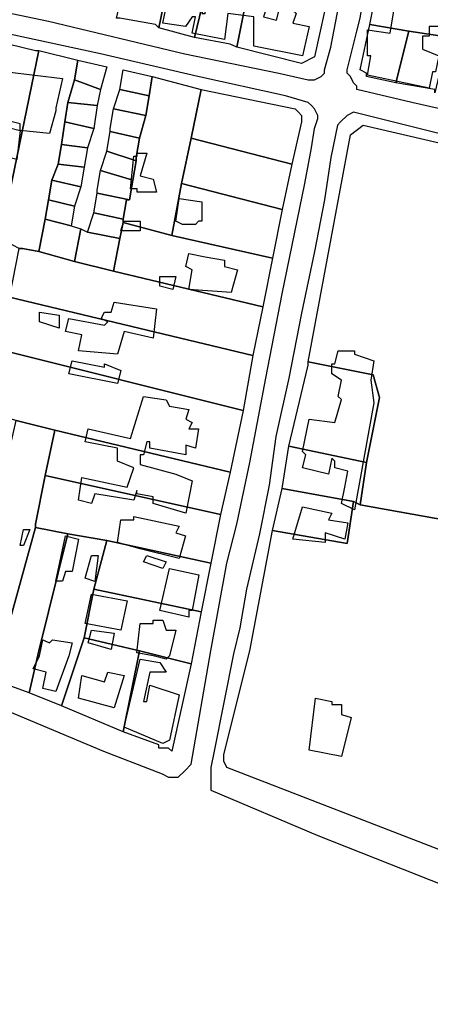
# Model space of a CAD drawing. Units: millimetres. Extents: x 12030 to 20115, y -244 to 5247.
# Drawn here: x 13646 to 13773, y 160 to 463 of the extents above; entities that cross this region are included whole.
import ezdxf

# ---------------------------------------------------------------- set-up
doc = ezdxf.new("R2010")
doc.units = ezdxf.units.MM
for name, color, linetype, lineweight in [('edificacion', 7, 'Continuous', 30), ('predios', 8, 'Continuous', 30), ('soleras', 251, 'Continuous', 30)]:
    doc.layers.add(name, color=color, linetype=linetype, lineweight=lineweight)

# ---------------------------------------------------------------- blocks, each defined once
blk = doc.blocks.new('BLK015182', base_point=(354451, 6296837))
at = {"layer": 'edificacion'}
blk.add_lwpolyline([(354451, 6296837), (354449, 6296829), (354448, 6296828), (354448, 6296827), (354437, 6296828), (354438, 6296825), (354447, 6296823), (354446, 6296814), (354448, 6296813), (354448, 6296811), (354444, 6296812), (354444, 6296814), (354442, 6296814), (354441, 6296813), (354439, 6296812), (354439, 6296810), (354443, 6296809), (354443, 6296808), (354445, 6296807), (354443, 6296799), (354438, 6296799), (354438, 6296798), (354439, 6296797), (354438, 6296794), (354443, 6296793), (354441, 6296784), (354426, 6296787), (354426, 6296796), (354418, 6296797), (354417, 6296789), (354407, 6296791), (354408, 6296796), (354407, 6296796), (354405, 6296793), (354398, 6296794), (354401, 6296809), (354402, 6296809), (354403, 6296811), (354410, 6296810), (354409, 6296808), (354410, 6296808), (354410, 6296806), (354412, 6296805), (354410, 6296797), (354411, 6296797), (354412, 6296805), (354413, 6296805), (354413, 6296806), (354420, 6296804), (354420, 6296803), (354421, 6296803), (354421, 6296802), (354423, 6296801), (354423, 6296800), (354430, 6296799), (354429, 6296796), (354433, 6296795), (354434, 6296799), (354431, 6296799), (354433, 6296803), (354432, 6296803), (354432, 6296802), (354430, 6296802), (354431, 6296801), (354425, 6296803), (354426, 6296811), (354426, 6296812), (354426, 6296816), (354429, 6296816), (354431, 6296829), (354426, 6296830), (354426, 6296827), (354423, 6296828), (354423, 6296830), (354421, 6296831), (354422, 6296833), (354427, 6296833), (354432, 6296832), (354432, 6296829), (354434, 6296829), (354434, 6296831), (354435, 6296831), (354437, 6296838), (354444, 6296838), (354444, 6296840), (354451, 6296837)], close=True, dxfattribs=at)
blk = doc.blocks.new('BLK015306', base_point=(354470, 6296803))
at = {"layer": 'edificacion'}
blk.add_lwpolyline([(354470, 6296803), (354472, 6296818), (354488, 6296816), (354484, 6296793), (354480, 6296793), (354480, 6296790), (354478, 6296790), (354478, 6296786), (354483, 6296784), (354482, 6296779), (354481, 6296779), (354480, 6296774), (354461, 6296778), (354462, 6296784), (354461, 6296784), (354461, 6296788), (354461, 6296789), (354461, 6296792), (354468, 6296791), (354470, 6296803)], close=True, dxfattribs=at)
blk = doc.blocks.new('BLK015472', base_point=(354350, 6296779))
at = {"layer": 'edificacion'}
blk.add_lwpolyline([(354350, 6296779), (354367, 6296777), (354365, 6296768), (354365, 6296767), (354363, 6296760), (354354, 6296761), (354354, 6296763), (354346, 6296765), (354348, 6296779), (354349, 6296779), (354350, 6296779)], close=True, dxfattribs=at)
blk = doc.blocks.new('BLK015547', base_point=(354354, 6296761))
at = {"layer": 'edificacion'}
blk.add_lwpolyline([(354354, 6296761), (354353, 6296752), (354349, 6296753), (354350, 6296762), (354354, 6296761)], close=True, dxfattribs=at)
blk = doc.blocks.new('BLK015580', base_point=(354389, 6296753))
at = {"layer": 'edificacion'}
blk.add_lwpolyline([(354389, 6296753), (354390, 6296753), (354390, 6296754), (354393, 6296754), (354391, 6296747), (354395, 6296746), (354396, 6296742), (354390, 6296742), (354390, 6296743), (354388, 6296743), (354389, 6296753)], close=True, dxfattribs=at)
blk = doc.blocks.new('BLK015634', base_point=(354403, 6296740))
at = {"layer": 'edificacion'}
blk.add_lwpolyline([(354403, 6296740), (354410, 6296739), (354410, 6296733), (354409, 6296733), (354408, 6296732), (354405, 6296732), (354404, 6296732), (354402, 6296733), (354403, 6296740)], close=True, dxfattribs=at)
blk = doc.blocks.new('BLK015662', base_point=(354386, 6296733))
at = {"layer": 'edificacion'}
blk.add_lwpolyline([(354386, 6296733), (354391, 6296733), (354391, 6296730), (354385, 6296730), (354386, 6296733)], close=True, dxfattribs=at)
blk = doc.blocks.new('BLK015701', base_point=(354406, 6296723))
at = {"layer": 'edificacion'}
blk.add_lwpolyline([(354406, 6296723), (354411, 6296722), (354417, 6296721), (354417, 6296719), (354421, 6296718), (354419, 6296711), (354406, 6296712), (354407, 6296718), (354405, 6296719), (354406, 6296723)], close=True, dxfattribs=at)
blk = doc.blocks.new('BLK015734', base_point=(354397, 6296716))
at = {"layer": 'edificacion'}
blk.add_lwpolyline([(354397, 6296716), (354402, 6296716), (354401, 6296712), (354397, 6296713), (354397, 6296716)], close=True, dxfattribs=at)
blk = doc.blocks.new('BLK015764', base_point=(354383, 6296708))
at = {"layer": 'edificacion'}
blk.add_lwpolyline([(354383, 6296708), (354396, 6296706), (354395, 6296697), (354386, 6296699), (354384, 6296692), (354372, 6296693), (354373, 6296698), (354368, 6296699), (354369, 6296703), (354380, 6296701), (354381, 6296702), (354379, 6296703), (354380, 6296705), (354382, 6296705), (354383, 6296708)], close=True, dxfattribs=at)
blk = doc.blocks.new('BLK015775', base_point=(354360, 6296705))
at = {"layer": 'edificacion'}
blk.add_lwpolyline([(354360, 6296705), (354366, 6296704), (354366, 6296700), (354360, 6296702), (354360, 6296705)], close=True, dxfattribs=at)
blk = doc.blocks.new('BLK015831', base_point=(354452, 6296693))
at = {"layer": 'edificacion'}
blk.add_lwpolyline([(354452, 6296693), (354457, 6296693), (354457, 6296692), (354463, 6296690), (354462, 6296684), (354463, 6296677), (354457, 6296644), (354453, 6296646), (354454, 6296651), (354454, 6296651), (354455, 6296656), (354451, 6296657), (354451, 6296659), (354450, 6296660), (354449, 6296655), (354441, 6296657), (354442, 6296661), (354441, 6296662), (354443, 6296672), (354451, 6296671), (354453, 6296678), (354452, 6296679), (354453, 6296684), (354450, 6296686), (354450, 6296686), (354450, 6296689), (354451, 6296689), (354452, 6296693)], close=True, dxfattribs=at)
blk = doc.blocks.new('BLK015839', base_point=(354370, 6296690))
at = {"layer": 'edificacion'}
blk.add_lwpolyline([(354370, 6296690), (354380, 6296688), (354380, 6296689), (354385, 6296687), (354384, 6296683), (354369, 6296686), (354370, 6296690)], close=True, dxfattribs=at)
blk = doc.blocks.new('BLK015895', base_point=(354392, 6296679))
at = {"layer": 'edificacion'}
blk.add_lwpolyline([(354392, 6296679), (354399, 6296678), (354400, 6296676), (354406, 6296675), (354405, 6296672), (354407, 6296671), (354406, 6296669), (354409, 6296669), (354408, 6296663), (354405, 6296664), (354405, 6296661), (354394, 6296663), (354394, 6296665), (354393, 6296665), (354392, 6296661), (354391, 6296661), (354391, 6296658), (354402, 6296655), (354402, 6296655), (354407, 6296653), (354405, 6296643), (354395, 6296646), (354395, 6296648), (354390, 6296649), (354390, 6296650), (354390, 6296650), (354389, 6296647), (354377, 6296649), (354376, 6296646), (354372, 6296647), (354373, 6296654), (354387, 6296651), (354389, 6296657), (354384, 6296659), (354384, 6296663), (354374, 6296665), (354375, 6296669), (354388, 6296666), (354392, 6296679)], close=True, dxfattribs=at)
blk = doc.blocks.new('BLK015989', base_point=(354441, 6296645))
at = {"layer": 'edificacion'}
blk.add_lwpolyline([(354441, 6296645), (354450, 6296643), (354449, 6296641), (354455, 6296640), (354454, 6296635), (354448, 6296637), (354448, 6296634), (354438, 6296635), (354441, 6296645)], close=True, dxfattribs=at)
blk = doc.blocks.new('BLK016006', base_point=(354403, 6296639))
at = {"layer": 'edificacion'}
blk.add_lwpolyline([(354403, 6296639), (354402, 6296637), (354405, 6296636), (354403, 6296629), (354391, 6296632), (354391, 6296632), (354384, 6296634), (354385, 6296641), (354389, 6296641), (354389, 6296642), (354403, 6296639)], close=True, dxfattribs=at)
blk = doc.blocks.new('BLK016017', base_point=(354357, 6296638))
at = {"layer": 'edificacion'}
blk.add_lwpolyline([(354357, 6296638), (354355, 6296633), (354354, 6296633), (354355, 6296638), (354357, 6296638)], close=True, dxfattribs=at)
blk = doc.blocks.new('BLK016024', base_point=(354368, 6296636))
at = {"layer": 'edificacion'}
blk.add_lwpolyline([(354368, 6296636), (354372, 6296635), (354370, 6296625), (354368, 6296625), (354367, 6296622), (354365, 6296622), (354368, 6296636)], close=True, dxfattribs=at)
blk = doc.blocks.new('BLK016038', base_point=(354378, 6296630))
at = {"layer": 'edificacion'}
blk.add_lwpolyline([(354378, 6296630), (354377, 6296622), (354374, 6296623), (354376, 6296630), (354378, 6296630)], close=True, dxfattribs=at)
blk = doc.blocks.new('BLK016041', base_point=(354399, 6296628))
at = {"layer": 'edificacion'}
blk.add_lwpolyline([(354399, 6296628), (354398, 6296626), (354392, 6296628), (354393, 6296630), (354399, 6296628)], close=True, dxfattribs=at)
blk = doc.blocks.new('BLK016055', base_point=(354397, 6296613))
at = {"layer": 'edificacion'}
blk.add_lwpolyline([(354397, 6296613), (354400, 6296626), (354409, 6296624), (354407, 6296613), (354406, 6296613), (354406, 6296611), (354397, 6296613)], close=True, dxfattribs=at)
blk = doc.blocks.new('BLK016087', base_point=(354387, 6296616))
at = {"layer": 'edificacion'}
blk.add_lwpolyline([(354387, 6296616), (354385, 6296607), (354374, 6296609), (354376, 6296618), (354387, 6296616)], close=True, dxfattribs=at)
blk = doc.blocks.new('BLK016118', base_point=(354395, 6296599))
at = {"layer": 'edificacion'}
blk.add_lwpolyline([(354395, 6296599), (354390, 6296600), (354391, 6296609), (354395, 6296609), (354395, 6296610), (354398, 6296610), (354399, 6296607), (354402, 6296607), (354400, 6296599), (354399, 6296598), (354395, 6296599)], close=True, dxfattribs=at)
blk = doc.blocks.new('BLK016131', base_point=(354376, 6296607))
at = {"layer": 'edificacion'}
blk.add_lwpolyline([(354376, 6296607), (354383, 6296606), (354382, 6296601), (354375, 6296603), (354376, 6296607)], close=True, dxfattribs=at)
blk = doc.blocks.new('BLK016144', base_point=(354360, 6296599))
at = {"layer": 'edificacion'}
blk.add_lwpolyline([(354360, 6296599), (354361, 6296604), (354363, 6296603), (354364, 6296604), (354370, 6296603), (354369, 6296599), (354365, 6296588), (354361, 6296589), (354362, 6296594), (354358, 6296595), (354360, 6296599)], close=True, dxfattribs=at)
blk = doc.blocks.new('BLK016162', base_point=(354391, 6296598))
at = {"layer": 'edificacion'}
blk.add_lwpolyline([(354391, 6296598), (354397, 6296597), (354399, 6296594), (354394, 6296594), (354392, 6296585), (354393, 6296585), (354394, 6296590), (354403, 6296587), (354400, 6296573), (354398, 6296572), (354386, 6296577), (354391, 6296598)], close=True, dxfattribs=at)
blk = doc.blocks.new('BLK016172', base_point=(354381, 6296594))
at = {"layer": 'edificacion'}
blk.add_lwpolyline([(354381, 6296594), (354386, 6296593), (354383, 6296583), (354372, 6296586), (354373, 6296593), (354380, 6296591), (354381, 6296594)], close=True, dxfattribs=at)
blk = doc.blocks.new('BLK016194', base_point=(354445, 6296586))
at = {"layer": 'edificacion'}
blk.add_lwpolyline([(354445, 6296586), (354450, 6296585), (354450, 6296584), (354453, 6296584), (354453, 6296581), (354456, 6296580), (354453, 6296568), (354443, 6296570), (354445, 6296586)], close=True, dxfattribs=at)

msp = doc.modelspace()

# ---------------------------------------------------------------- linework, layer by layer
at = {"layer": 'predios'}
for points in [[(13683.37, 492.99), (13691.38, 490.98), (13695.38, 489.98), (13689.38, 460.95), (13688.37, 461.95), (13677.36, 463.95), (13676.36, 463.95), (13683.37, 492.99)], [(13707.4, 486.98), (13700.39, 457.94), (13689.38, 460.95), (13695.38, 489.98), (13707.4, 486.98)], [(13787.5, 486.98), (13787.5, 486.98), (13785.5, 475.97), (13781.49, 456.94), (13779.49, 457.94), (13766.47, 459.95), (13754.46, 461.95), (13760.46, 491.99), (13779.49, 487.98), (13787.5, 486.98)], [(13714.41, 485.98), (13720.41, 484.98), (13716.41, 469.96), (13713.41, 454.94), (13711.4, 455.94), (13700.39, 457.94), (13707.4, 486.98), (13714.41, 485.98)], [(13740.44, 465.95), (13737.44, 451.94), (13733.43, 449.93), (13713.41, 454.94), (13716.41, 469.96), (13740.44, 465.95)], [(13754.46, 461.95), (13766.47, 459.95), (13762.47, 443.93), (13753.46, 445.93), (13753.46, 446.93), (13751.45, 447.93), (13754.46, 461.95)], [(13766.47, 459.95), (13779.49, 457.94), (13778.49, 457.94), (13774.48, 440.92), (13774.48, 441.92), (13762.47, 443.93), (13766.47, 459.95)], [(13636.31, 430.91), (13643.32, 455.94), (13651.33, 453.94), (13652.33, 453.94), (13640.31, 395.87), (13634.31, 396.87), (13628.3, 397.87), (13632.3, 414.89), (13636.31, 430.91)], [(13663.34, 444.93), (13661.34, 437.92), (13660.34, 431.91), (13659.34, 424.9), (13658.34, 418.89), (13656.33, 413.89), (13655.33, 407.88), (13655.33, 407.88), (13654.33, 401.87), (13652.33, 391.86), (13647.32, 392.86), (13646.32, 392.86), (13646.32, 392.86), (13640.31, 395.87), (13652.33, 453.94), (13664.34, 450.93), (13663.34, 444.93)], [(13663.34, 444.93), (13664.34, 450.93), (13673.36, 448.93), (13671.35, 441.92), (13663.34, 444.93)], [(13687.37, 445.93), (13686.37, 439.92), (13677.36, 441.92), (13678.36, 447.93), (13687.37, 445.93)], [(13671.35, 441.92), (13670.35, 436.92), (13661.34, 437.92), (13663.34, 444.93), (13671.35, 441.92)], [(13687.37, 445.93), (13702.39, 441.92), (13699.39, 426.9), (13696.38, 412.89), (13693.38, 396.87), (13678.36, 400.87), (13678.36, 401.87), (13678.36, 401.87), (13679.36, 407.88), (13680.36, 407.88), (13681.37, 413.89), (13682.37, 419.9), (13682.37, 420.9), (13683.37, 426.9), (13683.37, 426.9), (13685.37, 433.91), (13686.37, 439.92), (13687.37, 445.93)], [(13686.37, 439.92), (13685.37, 433.91), (13675.36, 435.92), (13677.36, 441.92), (13686.37, 439.92)], [(13702.39, 441.92), (13731.43, 435.92), (13731.43, 435.92), (13732.43, 434.91), (13733.43, 433.91), (13733.43, 431.91), (13730.43, 418.89), (13699.39, 426.9), (13702.39, 441.92)], [(13661.34, 437.92), (13670.35, 436.92), (13669.35, 429.91), (13660.34, 431.91), (13661.34, 437.92)], [(13675.36, 435.92), (13685.37, 433.91), (13683.37, 426.9), (13674.36, 428.91), (13674.36, 429.91), (13675.36, 435.92)], [(13669.35, 429.91), (13667.35, 423.9), (13659.34, 424.9), (13660.34, 431.91), (13669.35, 429.91)], [(13674.36, 428.91), (13683.37, 426.9), (13683.37, 426.9), (13682.37, 420.9), (13682.37, 419.9), (13673.36, 422.9), (13674.36, 428.91)], [(13808.52, 395.87), (13790.5, 306.75), (13751.45, 313.76), (13753.46, 326.78), (13757.46, 346.8), (13755.46, 353.81), (13735.43, 357.82), (13748.45, 427.91), (13752.45, 430.91), (13812.53, 416.89), (13808.52, 395.87)], [(13730.43, 418.89), (13727.42, 404.88), (13696.38, 412.89), (13699.39, 426.9), (13730.43, 418.89)], [(13659.34, 424.9), (13667.35, 423.9), (13666.35, 417.89), (13658.34, 418.89), (13659.34, 424.9)], [(13673.36, 422.9), (13682.37, 419.9), (13681.37, 413.89), (13671.35, 416.89), (13673.36, 422.9)], [(13666.35, 417.89), (13665.35, 411.89), (13656.33, 413.89), (13658.34, 418.89), (13666.35, 417.89)], [(13681.37, 413.89), (13680.36, 407.88), (13670.35, 409.88), (13670.35, 410.88), (13671.35, 416.89), (13681.37, 413.89)], [(13656.33, 413.89), (13665.35, 411.89), (13663.34, 405.88), (13663.34, 405.88), (13655.33, 407.88), (13655.33, 407.88), (13656.33, 413.89)], [(13727.42, 404.88), (13724.42, 389.86), (13693.38, 396.87), (13696.38, 412.89), (13727.42, 404.88)], [(13655.33, 407.88), (13663.34, 405.88), (13662.34, 399.87), (13654.33, 401.87), (13655.33, 407.88)], [(13670.35, 409.88), (13680.36, 407.88), (13679.36, 407.88), (13678.36, 401.87), (13678.36, 401.87), (13669.35, 403.88), (13670.35, 409.88)], [(13654.33, 401.87), (13662.34, 399.87), (13665.35, 398.87), (13663.34, 388.86), (13652.33, 391.86), (13654.33, 401.87)], [(13669.35, 403.88), (13678.36, 401.87), (13678.36, 400.87), (13677.36, 395.87), (13667.35, 397.87), (13669.35, 403.88), (13669.35, 403.88)], [(13667.35, 397.87), (13677.36, 395.87), (13675.36, 385.85), (13663.34, 388.86), (13665.35, 398.87), (13667.35, 397.87)], [(13693.38, 396.87), (13724.42, 389.86), (13721.42, 374.84), (13675.36, 385.85), (13677.36, 395.87), (13678.36, 400.87), (13693.38, 396.87)], [(13652.33, 391.86), (13663.34, 388.86), (13675.36, 385.85), (13721.42, 374.84), (13718.41, 359.82), (13643.32, 377.84), (13644.32, 382.85), (13646.32, 392.86), (13647.32, 392.86), (13652.33, 391.86)], [(13642.32, 374.84), (13643.32, 377.84), (13718.41, 359.82), (13715.41, 342.8), (13639.31, 361.82), (13640.31, 366.83), (13642.32, 374.84)], [(13638.31, 359.82), (13639.31, 361.82), (13715.41, 342.8), (13711.4, 323.78), (13657.34, 336.79), (13645.32, 339.8), (13634.31, 342.8), (13638.31, 359.82)], [(13753.46, 326.78), (13729.43, 331.79), (13729.43, 331.79), (13735.43, 356.82), (13735.43, 357.82), (13755.46, 353.81), (13757.46, 346.8), (13753.46, 326.78)], [(13657.34, 336.79), (13654.33, 322.77), (13654.33, 322.77), (13651.33, 307.76), (13651.33, 306.75), (13638.31, 259.7), (13628.3, 264.7), (13645.32, 339.8), (13657.34, 336.79)], [(13711.4, 323.78), (13708.4, 310.76), (13654.33, 322.77), (13654.33, 322.77), (13657.34, 336.79), (13711.4, 323.78)], [(13753.46, 326.78), (13751.45, 313.76), (13749.45, 314.76), (13727.42, 318.77), (13727.42, 318.77), (13729.43, 331.79), (13753.46, 326.78)], [(13708.4, 310.76), (13705.4, 295.74), (13673.36, 302.75), (13661.34, 304.75), (13651.33, 306.75), (13651.33, 307.76), (13654.33, 322.77), (13708.4, 310.76)], [(13749.45, 314.76), (13747.45, 301.75), (13724.42, 305.75), (13727.42, 318.77), (13749.45, 314.76)], [(13661.34, 304.75), (13652.33, 268.71), (13649.33, 255.69), (13638.31, 259.7), (13651.33, 306.75), (13661.34, 304.75)], [(13673.36, 302.75), (13669.35, 287.73), (13666.35, 272.71), (13659.34, 251.69), (13649.33, 255.69), (13652.33, 268.71), (13661.34, 304.75), (13673.36, 302.75)], [(13705.4, 295.74), (13702.39, 280.72), (13669.35, 287.73), (13673.36, 302.75), (13705.4, 295.74)], [(13702.39, 280.72), (13699.39, 264.7), (13683.37, 268.71), (13666.35, 272.71), (13669.35, 287.73), (13702.39, 280.72)], [(13683.37, 268.71), (13678.36, 243.68), (13659.34, 251.69), (13666.35, 272.71), (13683.37, 268.71)], [(13683.37, 268.71), (13699.39, 264.7), (13693.38, 237.67), (13692.38, 238.67), (13689.38, 238.67), (13689.38, 239.67), (13678.36, 243.68), (13683.37, 268.71)]]:
    msp.add_lwpolyline(points, close=True, dxfattribs=at)
msp.add_lwpolyline([(13847.57, 179.6), (13710.4, 232.66), (13709.4, 234.66), (13709.4, 236.67), (13717.41, 268.71), (13724.42, 305.75), (13747.45, 301.75), (13749.45, 314.76), (13751.45, 313.76), (13790.5, 306.75)], dxfattribs=at)
at = {"layer": 'soleras'}
for points in [[(13811.53, 427.91), (13767.47, 437.92), (13750.45, 441.92), (13750.45, 442.92), (13749.45, 443.93), (13748.45, 445.93), (13747.45, 446.93), (13747.45, 447.93), (13750.45, 459.95), (13751.45, 463.95), (13753.46, 475.97), (13755.46, 488.98), (13757.46, 496.99), (13759.46, 507), (13761.47, 517.02), (13761.47, 520.02), (13762.47, 521.02), (13763.47, 522.02), (13764.47, 522.02), (13770.48, 521.02), (13792.5, 517.02)], [(13622.29, 469.96), (13655.33, 462.95), (13697.39, 452.94), (13726.42, 446.93), (13735.43, 444.93), (13737.44, 444.93), (13739.44, 445.93), (13740.44, 446.93), (13740.44, 447.93), (13740.44, 447.93), (13742.44, 454.94), (13746.45, 475.97)], [(13695.38, 229.66), (13697.39, 231.66), (13699.39, 233.66), (13705.4, 268.71), (13710.4, 295.74), (13713.41, 307.76), (13717.41, 326.78), (13722.42, 352.81), (13727.42, 378.84), (13734.43, 412.89), (13736.43, 423.9), (13737.44, 429.91), (13738.44, 432.91), (13738.44, 433.91), (13737.44, 435.92), (13736.43, 436.92), (13735.43, 437.92), (13735.43, 437.92), (13728.42, 439.92), (13701.39, 445.93), (13671.35, 452.94), (13643.32, 458.94), (13617.29, 464.95)], [(13781.49, 426.9), (13749.45, 434.91), (13747.45, 433.91), (13745.45, 431.91), (13744.44, 430.91), (13742.44, 420.9), (13740.44, 407.88), (13737.44, 391.86), (13733.43, 372.84), (13729.43, 352.81), (13725.42, 334.79), (13723.42, 319.77), (13720.41, 304.75), (13716.41, 287.73), (13714.41, 275.72), (13712.4, 267.71)], [(13527.17, 302.75), (13528.17, 300.75), (13528.17, 300.75), (13531.18, 298.74), (13544.19, 292.74), (13553.21, 288.73), (13563.22, 283.73), (13570.23, 280.72), (13577.24, 277.72), (13586.25, 273.71), (13592.25, 271.71), (13598.26, 268.71), (13634.31, 253.69), (13672.35, 237.67), (13690.38, 230.66), (13692.38, 229.66), (13693.38, 229.66), (13695.38, 229.66), (13695.38, 229.66)], [(13712.4, 267.71), (13709.4, 252.69), (13706.4, 237.67), (13705.4, 232.66), (13705.4, 230.66), (13705.4, 227.66), (13705.4, 226.65), (13705.4, 225.65)], [(13705.4, 225.65), (13705.4, 225.65), (13738.44, 211.64), (13786.5, 192.61), (13829.55, 175.59), (13845.57, 169.58), (13846.57, 168.58), (13867.6, 160.57), (13870.6, 159.57), (13871.6, 159.57), (13872.6, 159.57), (13874.61, 159.57), (13874.61, 159.57)]]:
    msp.add_lwpolyline(points, dxfattribs=at)

# ---------------------------------------------------------------- block references
at = {"layer": 'edificacion', "xscale": 1.001250000000027, "yscale": 1.001250000000027, "zscale": 1.00125}
for name, p in [('BLK015182', (13743.71, 505.38)), ('BLK015306', (13762.74, 471.34)), ('BLK015472', (13642.59, 447.31)), ('BLK015547', (13646.59, 429.29)), ('BLK015580', (13681.64, 421.28)), ('BLK015634', (13695.65, 408.26)), ('BLK015662', (13678.63, 401.25)), ('BLK015701', (13698.66, 391.24)), ('BLK015734', (13689.65, 384.23)), ('BLK015764', (13675.63, 376.22)), ('BLK015775', (13652.6, 373.22)), ('BLK015831', (13744.71, 361.2)), ('BLK015839', (13662.61, 358.2)), ('BLK015895', (13684.64, 347.18)), ('BLK015989', (13733.7, 313.14)), ('BLK016006', (13695.65, 307.13)), ('BLK016017', (13649.6, 306.13)), ('BLK016024', (13660.61, 304.13)), ('BLK016038', (13670.62, 298.12)), ('BLK016041', (13691.65, 296.12)), ('BLK016055', (13689.65, 281.1)), ('BLK016087', (13679.63, 284.1)), ('BLK016118', (13687.64, 267.08)), ('BLK016131', (13668.62, 275.09)), ('BLK016144', (13652.6, 267.08)), ('BLK016162', (13683.64, 266.08)), ('BLK016172', (13673.63, 262.08)), ('BLK016194', (13737.71, 254.07))]:
    msp.add_blockref(name, p, dxfattribs=at)

doc.saveas('drawing.dxf')
